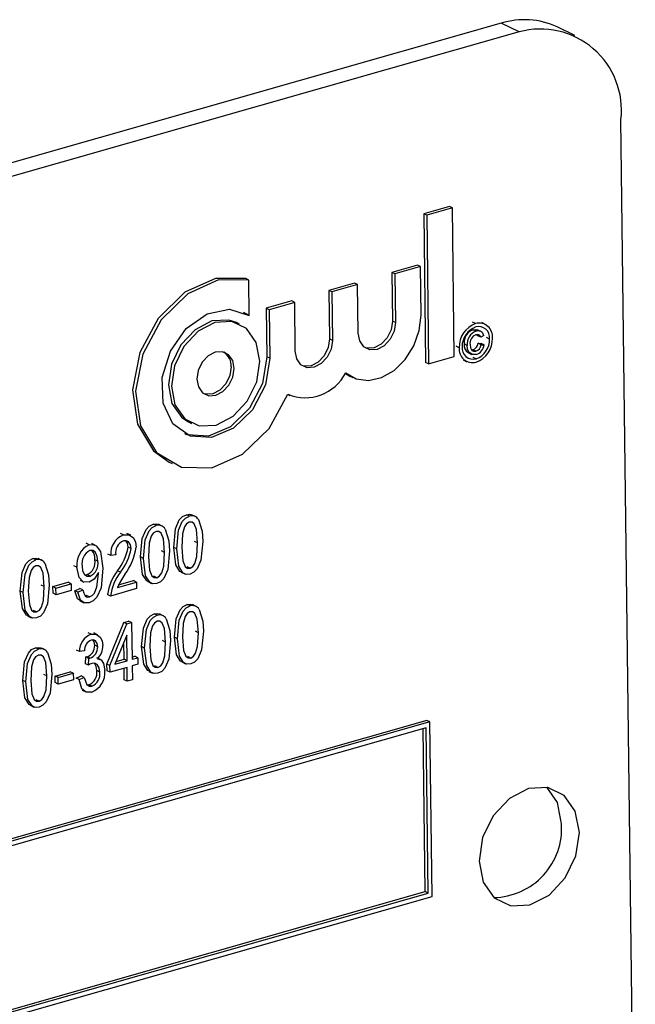
# Model space of a CAD drawing. Units: inches. Extents: x 16 to 336, y 16 to 252.
# Drawn here: x 268 to 268, y 200 to 201 of the extents above; entities that cross this region are included whole.
import ezdxf

# ---------------------------------------------------------------- set-up
doc = ezdxf.new("R2010")
doc.units = ezdxf.units.IN
doc.header["$LTSCALE"] = 32
doc.header["$MEASUREMENT"] = 0

msp = doc.modelspace()

# ---------------------------------------------------------------- linework, layer by layer
at = {"color": 7, "linetype": 'Continuous', "lineweight": 25}
for p, q in [((267.99255, 200.98716), (265.78836, 200.35892)), ((268.01043, 200.97854), (267.99255, 200.98716)), ((268.01043, 200.97854), (265.80623, 200.3503)), ((268.06617, 200.97489), (268.0483, 200.98351)), ((268.12642, 199.72854), (268.11205, 200.89086)), ((267.94076, 200.80415), (267.91519, 200.79686)), ((267.94375, 200.80271), (267.91818, 200.79542)), ((267.94375, 200.80271), (267.94076, 200.80415)), ((267.94558, 200.65438), (267.94375, 200.80271)), ((267.91519, 200.79686), (267.91702, 200.64853)), ((267.91818, 200.79542), (267.91519, 200.79686)), ((267.91818, 200.79542), (267.92001, 200.64709)), ((267.90882, 200.74558), (267.88325, 200.73829)), ((267.91181, 200.74414), (267.88624, 200.73685)), ((267.91181, 200.74414), (267.90882, 200.74558)), ((267.91241, 200.69567), (267.91181, 200.74414)), ((267.74051, 200.73071), (267.73752, 200.73215)), ((267.74094, 200.69544), (267.74051, 200.73071)), ((267.88325, 200.73829), (267.88385, 200.68982)), ((267.88624, 200.73685), (267.88325, 200.73829)), ((267.88624, 200.73685), (267.88684, 200.68838)), ((267.84606, 200.72769), (267.82048, 200.7204)), ((267.82048, 200.7204), (267.82108, 200.67193)), ((267.82347, 200.71896), (267.82048, 200.7204)), ((267.84904, 200.72625), (267.82347, 200.71896)), ((267.82347, 200.71896), (267.82407, 200.67049)), ((267.84904, 200.72625), (267.84606, 200.72769)), ((267.84964, 200.67778), (267.84904, 200.72625)), ((267.78329, 200.7098), (267.75772, 200.70251)), ((267.78628, 200.70836), (267.78329, 200.7098)), ((267.75772, 200.70251), (267.75831, 200.65404)), ((267.7607, 200.70107), (267.75772, 200.70251)), ((267.78628, 200.70836), (267.7607, 200.70107)), ((267.7607, 200.70107), (267.7613, 200.6526)), ((267.78688, 200.65989), (267.78628, 200.70836)), ((267.73504, 200.69862), (267.73796, 200.69688)), ((267.74094, 200.69544), (267.73796, 200.69688)), ((267.88684, 200.68838), (267.88385, 200.68982)), ((267.7312, 200.68683), (267.72821, 200.68827)), ((267.96696, 200.68725), (267.96397, 200.68869)), ((267.96733, 200.67961), (267.96434, 200.68105)), ((267.97233, 200.67932), (267.96859, 200.68112)), ((267.97684, 200.68637), (267.9731, 200.68817)), ((267.82407, 200.67049), (267.82108, 200.67193)), ((267.96913, 200.67516), (267.96852, 200.67616)), ((267.97212, 200.67372), (267.96913, 200.67516)), ((267.97502, 200.67551), (267.97212, 200.67372)), ((267.9809, 200.67185), (267.97791, 200.67329)), ((267.95056, 200.6632), (267.94757, 200.66464)), ((267.95846, 200.66552), (267.95547, 200.66696)), ((267.96281, 200.66106), (267.96415, 200.66116)), ((267.96714, 200.65972), (267.96415, 200.66116)), ((267.96964, 200.66756), (267.97257, 200.66743)), ((267.97263, 200.66612), (267.96964, 200.66756)), ((267.97555, 200.66599), (267.97257, 200.66743)), ((267.97263, 200.66612), (267.97555, 200.66599)), ((267.7613, 200.6526), (267.75831, 200.65404)), ((267.92001, 200.64709), (267.94558, 200.65438)), ((267.95458, 200.65098), (267.95832, 200.64917)), ((267.95916, 200.65826), (267.96289, 200.65646)), ((267.9674, 200.65205), (267.96441, 200.65349)), ((267.92001, 200.64709), (267.91702, 200.64853)), ((267.8369, 200.63749), (267.84131, 200.63489)), ((267.84131, 200.63489), (267.8443, 200.63345)), ((267.77942, 200.61658), (267.78153, 200.61556)), ((267.68032, 200.589), (267.68331, 200.58756)), ((267.66095, 200.54884), (267.66394, 200.5474)), ((267.6811, 200.49497), (267.67811, 200.49641)), ((267.6871, 200.49452), (267.68336, 200.49632)), ((267.64792, 200.48551), (267.64493, 200.48695)), ((267.65391, 200.48506), (267.65018, 200.48686)), ((267.61534, 200.47622), (267.61235, 200.47766)), ((267.62248, 200.47585), (267.61874, 200.47766)), ((267.58098, 200.46643), (267.57799, 200.46787)), ((267.58744, 200.46578), (267.5837, 200.46758)), ((267.6228, 200.4626), (267.61981, 200.46404)), ((267.66848, 200.4623), (267.66549, 200.46375)), ((267.68932, 200.46827), (267.68633, 200.46971)), ((267.6026, 200.45568), (267.59961, 200.45712)), ((267.60766, 200.45639), (267.6026, 200.45568)), ((267.6353, 200.45285), (267.63231, 200.45429)), ((267.65614, 200.45881), (267.65315, 200.46025)), ((267.52783, 200.45128), (267.52484, 200.45272)), ((267.53382, 200.45083), (267.53009, 200.45264)), ((267.56881, 200.44393), (267.56583, 200.44537)), ((267.58965, 200.45002), (267.58666, 200.45146)), ((267.68183, 200.44297), (267.67884, 200.44441)), ((267.57669, 200.43653), (267.57905, 200.43656)), ((267.58203, 200.43512), (267.57905, 200.43656)), ((267.5903, 200.43739), (267.59029, 200.43878)), ((267.61217, 200.43898), (267.60919, 200.44043)), ((267.64865, 200.43352), (267.64566, 200.43496)), ((267.67278, 200.43903), (267.67652, 200.43723)), ((267.53605, 200.42458), (267.53306, 200.42602)), ((267.54483, 200.4246), (267.55998, 200.42892)), ((267.54491, 200.418), (267.54483, 200.4246)), ((267.54782, 200.42316), (267.54483, 200.4246)), ((267.54782, 200.42316), (267.56297, 200.42748)), ((267.56297, 200.42748), (267.55998, 200.42892)), ((267.56297, 200.42748), (267.56305, 200.42088)), ((267.57197, 200.43092), (267.57571, 200.42912)), ((267.60933, 200.42378), (267.62828, 200.42918)), ((267.61043, 200.42639), (267.62529, 200.43062)), ((267.62828, 200.42918), (267.62529, 200.43062)), ((267.62828, 200.42918), (267.62836, 200.42259)), ((267.6396, 200.42957), (267.64334, 200.42777)), ((267.51521, 200.41862), (267.51222, 200.42006)), ((267.5479, 200.41656), (267.54491, 200.418)), ((267.5479, 200.41656), (267.54782, 200.42316)), ((267.56305, 200.42088), (267.5479, 200.41656)), ((267.56677, 200.42056), (267.57181, 200.42273)), ((267.56976, 200.41912), (267.56677, 200.42056)), ((267.56976, 200.41912), (267.5748, 200.42129)), ((267.5748, 200.42129), (267.57181, 200.42273)), ((267.57686, 200.4157), (267.57845, 200.4158)), ((267.58144, 200.41436), (267.57845, 200.4158)), ((267.60247, 200.41521), (267.59948, 200.41665)), ((267.62836, 200.42259), (267.60247, 200.41521)), ((267.57184, 200.41027), (267.57558, 200.40847)), ((267.68181, 200.4053), (267.67882, 200.40674)), ((267.68781, 200.40485), (267.68407, 200.40665)), ((267.51951, 200.39534), (267.52324, 200.39354)), ((267.52856, 200.39929), (267.52557, 200.40073)), ((267.64901, 200.39595), (267.64602, 200.39739)), ((267.655, 200.3955), (267.65127, 200.3973)), ((267.59879, 200.34717), (267.61568, 200.38874)), ((267.60178, 200.34573), (267.61866, 200.3873)), ((267.61568, 200.38874), (267.62044, 200.3901)), ((267.61866, 200.3873), (267.61568, 200.38874)), ((267.61866, 200.3873), (267.62343, 200.38866)), ((267.62343, 200.38866), (267.62044, 200.3901)), ((267.62343, 200.38866), (267.62388, 200.35203)), ((267.58295, 200.37712), (267.57996, 200.37856)), ((267.58938, 200.37657), (267.58564, 200.37837)), ((267.61852, 200.37608), (267.60676, 200.34715)), ((267.61883, 200.35059), (267.61852, 200.37608)), ((267.69004, 200.3786), (267.68705, 200.38004)), ((267.58954, 200.36459), (267.58655, 200.36603)), ((267.61584, 200.35203), (267.61563, 200.36898)), ((267.65723, 200.36925), (267.65424, 200.37069)), ((267.6692, 200.37264), (267.66621, 200.37408)), ((267.5304, 200.36214), (267.52742, 200.36358)), ((267.5364, 200.3617), (267.53267, 200.3635)), ((267.57122, 200.35981), (267.56823, 200.36125)), ((267.57628, 200.36051), (267.57122, 200.35981)), ((267.63639, 200.36329), (267.6334, 200.36473)), ((267.57727, 200.3476), (267.57782, 200.35442)), ((267.58026, 200.34616), (267.57727, 200.3476)), ((267.57782, 200.35442), (267.57858, 200.35456)), ((267.58081, 200.35298), (267.57782, 200.35442)), ((267.58157, 200.35312), (267.57858, 200.35456)), ((267.58026, 200.34616), (267.58081, 200.35298)), ((267.58081, 200.35298), (267.58157, 200.35312)), ((267.59238, 200.35179), (267.58865, 200.3536)), ((267.59887, 200.34057), (267.59879, 200.34717)), ((267.60178, 200.34573), (267.59879, 200.34717)), ((267.60186, 200.33913), (267.60178, 200.34573)), ((267.60676, 200.34715), (267.61883, 200.35059)), ((267.60782, 200.34974), (267.61584, 200.35203)), ((267.61883, 200.35059), (267.61584, 200.35203)), ((267.62386, 200.35431), (267.62658, 200.35509)), ((267.62388, 200.35203), (267.62957, 200.35365)), ((267.62965, 200.34705), (267.62396, 200.34543)), ((267.62396, 200.34543), (267.62414, 200.33151)), ((267.62957, 200.35365), (267.62658, 200.35509)), ((267.62957, 200.35365), (267.62965, 200.34705)), ((267.64974, 200.34395), (267.64675, 200.3454)), ((267.6735, 200.34936), (267.67723, 200.34756)), ((267.68255, 200.35331), (267.67956, 200.35475)), ((267.53863, 200.33544), (267.53564, 200.33689)), ((267.54703, 200.33536), (267.56219, 200.33968)), ((267.55002, 200.33391), (267.56518, 200.33823)), ((267.56518, 200.33823), (267.56219, 200.33968)), ((267.56518, 200.33823), (267.56526, 200.33164)), ((267.59175, 200.33927), (267.58876, 200.34071)), ((267.60186, 200.33913), (267.59887, 200.34057)), ((267.61891, 200.34399), (267.60186, 200.33913)), ((267.6161, 200.33151), (267.61595, 200.34315)), ((267.61908, 200.33007), (267.61891, 200.34399)), ((267.64069, 200.34001), (267.64442, 200.33821)), ((267.51779, 200.32948), (267.5148, 200.33092)), ((267.54711, 200.32876), (267.54703, 200.33536)), ((267.55002, 200.33391), (267.54703, 200.33536)), ((267.5501, 200.32732), (267.54711, 200.32876)), ((267.5501, 200.32732), (267.55002, 200.33391)), ((267.56526, 200.33164), (267.5501, 200.32732)), ((267.56794, 200.33323), (267.57298, 200.3354)), ((267.57093, 200.33179), (267.56794, 200.33323)), ((267.57093, 200.33179), (267.57597, 200.33396)), ((267.57597, 200.33396), (267.57298, 200.3354)), ((267.57874, 200.32653), (267.58075, 200.32658)), ((267.58374, 200.32514), (267.58075, 200.32658)), ((267.61908, 200.33007), (267.6161, 200.33151)), ((267.62414, 200.33151), (267.61908, 200.33007)), ((267.57399, 200.32123), (267.57773, 200.31942)), ((267.52209, 200.30621), (267.52582, 200.30441)), ((267.53114, 200.31015), (267.52815, 200.31159)), ((267.91838, 200.29096), (265.91457, 199.71983)), ((267.92137, 200.28951), (265.91756, 199.71838)), ((267.92137, 200.28951), (267.91838, 200.29096)), ((267.92353, 200.11517), (267.92137, 200.28951)), ((267.91742, 200.28372), (265.92163, 199.71488)), ((267.91647, 200.12011), (267.91446, 200.28288)), ((267.91946, 200.11867), (267.91742, 200.28372)), ((265.92364, 199.55211), (267.91647, 200.12011)), ((267.91946, 200.11867), (267.91647, 200.12011)), ((265.91972, 199.54404), (267.92353, 200.11517)), ((265.92367, 199.54983), (267.91946, 200.11867))]:
    msp.add_line(p, q, dxfattribs=at)
at = {"color": 7, "linetype": 'Continuous', "lineweight": 25, "flags": 128}
for points in [[(267.73752, 200.73215), (267.70727, 200.7324), (267.67657, 200.71847), (267.65006, 200.69245), (267.63175, 200.65829), (267.62442, 200.62115), (267.62917, 200.58666), (267.64528, 200.56004), (267.66095, 200.54884)], [(267.74051, 200.73071), (267.71026, 200.73096), (267.67956, 200.71702), (267.65305, 200.69101), (267.63474, 200.65685), (267.6274, 200.61971), (267.63215, 200.58522), (267.64827, 200.5586), (267.67331, 200.54387), (267.70349, 200.54326), (267.73424, 200.55687), (267.7609, 200.58264), (267.77945, 200.61666)], [(267.7613, 200.6526), (267.75702, 200.62599), (267.74428, 200.60128), (267.72523, 200.58268), (267.70313, 200.57335), (267.68174, 200.57488), (267.66468, 200.58701), (267.65486, 200.60767), (267.65395, 200.63335), (267.66211, 200.65968), (267.67794, 200.68219), (267.69876, 200.69705), (267.72102, 200.70173), (267.74094, 200.69544)], [(267.72821, 200.68827), (267.72058, 200.6908), (267.70363, 200.68988), (267.68678, 200.68116), (267.67258, 200.66597), (267.66321, 200.64662), (267.66009, 200.62605), (267.6637, 200.6074), (267.67348, 200.5935), (267.68032, 200.589)], [(267.8373, 200.63808), (267.84781, 200.63201), (267.86009, 200.63036), (267.87307, 200.63327), (267.88563, 200.64048), (267.89669, 200.65138), (267.90529, 200.66502), (267.91069, 200.68022), (267.91241, 200.69567)], [(267.88385, 200.68982), (267.88254, 200.68116), (267.87859, 200.67301), (267.87262, 200.66662), (267.86552, 200.66295), (267.85838, 200.66256), (267.85671, 200.663)], [(267.75142, 200.64978), (267.74782, 200.66844), (267.73804, 200.68233), (267.72357, 200.68935), (267.70662, 200.68844), (267.68977, 200.67972), (267.67557, 200.66453), (267.6662, 200.64517), (267.66308, 200.62461), (267.66669, 200.60596), (267.67647, 200.59206), (267.69094, 200.58504), (267.70789, 200.58595), (267.72474, 200.59467), (267.73893, 200.60986), (267.7483, 200.62922), (267.75142, 200.64978)], [(267.88684, 200.68838), (267.88553, 200.67972), (267.88158, 200.67157), (267.87561, 200.66518), (267.86851, 200.6615), (267.86137, 200.66112), (267.85528, 200.66408), (267.85116, 200.66993), (267.84964, 200.67778)], [(267.96434, 200.68105), (267.96714, 200.6814), (267.96891, 200.6808)], [(267.82407, 200.67049), (267.82276, 200.66183), (267.81881, 200.65368), (267.81284, 200.64729), (267.80574, 200.64361), (267.7986, 200.64323), (267.79251, 200.64619), (267.78839, 200.65204), (267.78688, 200.65989)], [(267.82108, 200.67193), (267.81977, 200.66327), (267.81582, 200.65512), (267.80985, 200.64873), (267.80275, 200.64506), (267.79561, 200.64467), (267.79394, 200.64511)], [(267.97212, 200.67372), (267.97119, 200.67524), (267.9698, 200.67616), (267.96709, 200.67615)], [(267.96748, 200.65643), (267.96337, 200.65631), (267.96021, 200.65864), (267.95886, 200.6618), (267.95846, 200.66552)], [(267.96137, 200.66621), (267.96175, 200.66303), (267.96311, 200.66052), (267.96495, 200.65956), (267.96714, 200.65972)], [(267.75831, 200.65404), (267.75403, 200.62743), (267.74129, 200.60272), (267.72224, 200.58413), (267.70014, 200.5748), (267.67875, 200.57632), (267.67648, 200.57721)], [(267.72585, 200.6425), (267.72433, 200.65035), (267.72022, 200.6562), (267.71412, 200.65916), (267.70699, 200.65877), (267.69989, 200.6551), (267.69391, 200.6487), (267.68997, 200.64055), (267.68866, 200.63189), (267.69017, 200.62404), (267.69429, 200.61819), (267.70038, 200.61523), (267.70752, 200.61562), (267.71462, 200.61929), (267.72059, 200.62569), (267.72454, 200.63384), (267.72585, 200.6425)], [(267.72286, 200.64394), (267.72155, 200.63528), (267.7176, 200.62713), (267.71163, 200.62073), (267.70453, 200.61706), (267.69739, 200.61668), (267.69572, 200.61711)], [(267.66549, 200.46375), (267.66724, 200.48226), (267.67104, 200.49116), (267.67428, 200.49454), (267.67811, 200.49641)], [(267.66848, 200.4623), (267.67023, 200.48082), (267.67403, 200.48972), (267.67727, 200.49309), (267.6811, 200.49497)], [(267.67811, 200.49641), (267.68111, 200.4968), (267.68372, 200.49612)], [(267.63231, 200.45429), (267.63406, 200.4728), (267.63786, 200.4817), (267.6411, 200.48508), (267.64493, 200.48695)], [(267.6353, 200.45285), (267.63705, 200.47136), (267.64085, 200.48026), (267.64409, 200.48364), (267.64792, 200.48551)], [(267.64493, 200.48695), (267.64793, 200.48734), (267.65054, 200.48666)], [(267.68096, 200.48904), (267.67822, 200.4873), (267.67623, 200.48432), (267.67422, 200.47747), (267.67353, 200.46377)], [(267.68932, 200.46827), (267.68827, 200.48165), (267.68599, 200.48731), (267.6838, 200.48899), (267.68096, 200.48904)], [(267.69012, 200.49156), (267.69371, 200.47995), (267.69437, 200.46968)], [(267.61534, 200.47622), (267.62097, 200.47647), (267.62522, 200.47318), (267.62717, 200.46895), (267.62785, 200.46392)], [(267.64778, 200.47959), (267.64504, 200.47784), (267.64305, 200.47486), (267.64104, 200.46801), (267.64035, 200.45431)], [(267.65614, 200.45881), (267.65509, 200.4722), (267.65281, 200.47785), (267.65062, 200.47954), (267.64778, 200.47959)], [(267.65694, 200.48211), (267.66053, 200.4705), (267.66119, 200.46023)], [(267.58098, 200.46643), (267.5847, 200.46671), (267.58799, 200.46543), (267.59244, 200.45961), (267.59481, 200.44294)], [(267.6228, 200.4626), (267.62219, 200.46647), (267.62025, 200.46935), (267.61794, 200.47049), (267.61522, 200.47031)], [(267.61981, 200.46404), (267.6192, 200.46791), (267.61749, 200.47046)], [(267.67325, 200.43906), (267.67166, 200.43981), (267.66755, 200.44634), (267.66549, 200.46375)], [(267.67353, 200.46377), (267.67457, 200.45041), (267.67684, 200.44476), (267.67901, 200.44305), (267.68183, 200.44297)], [(267.69437, 200.46968), (267.69261, 200.45119), (267.68883, 200.4423), (267.68558, 200.43893), (267.68175, 200.43707)], [(267.68183, 200.44297), (267.68458, 200.44471), (267.6866, 200.44768), (267.68863, 200.45454), (267.68932, 200.46827)], [(267.58965, 200.45002), (267.58914, 200.45473), (267.58737, 200.45866), (267.58496, 200.46062), (267.58182, 200.46079)], [(267.64007, 200.4296), (267.63848, 200.43035), (267.63437, 200.43688), (267.63231, 200.45429)], [(267.64035, 200.45431), (267.64139, 200.44096), (267.64366, 200.4353), (267.64583, 200.43359), (267.64865, 200.43352)], [(267.66119, 200.46023), (267.65943, 200.44173), (267.65564, 200.43284), (267.6524, 200.42947), (267.64857, 200.42761)], [(267.64865, 200.43352), (267.6514, 200.43525), (267.65342, 200.43822), (267.65545, 200.44508), (267.65614, 200.45881)], [(267.68175, 200.43707), (267.67793, 200.43682), (267.67465, 200.43837), (267.67054, 200.44489), (267.66848, 200.4623)], [(267.51222, 200.42006), (267.51397, 200.43858), (267.51776, 200.44747), (267.52101, 200.45085), (267.52484, 200.45272)], [(267.51521, 200.41862), (267.51695, 200.43713), (267.52075, 200.44603), (267.524, 200.44941), (267.52783, 200.45128)], [(267.52769, 200.44536), (267.52495, 200.44361), (267.52295, 200.44064), (267.52095, 200.43379), (267.52026, 200.42008)], [(267.52484, 200.45272), (267.52783, 200.45311), (267.53045, 200.45243)], [(267.53605, 200.42458), (267.535, 200.43797), (267.53271, 200.44362), (267.53053, 200.44531), (267.52769, 200.44536)], [(267.53685, 200.44788), (267.54043, 200.43627), (267.5411, 200.426)], [(267.58098, 200.42893), (267.57514, 200.4294), (267.571, 200.43358), (267.56881, 200.44393)], [(267.57387, 200.44494), (267.57446, 200.44038), (267.5764, 200.43673), (267.57891, 200.43508), (267.58203, 200.43512)], [(267.64857, 200.42761), (267.64475, 200.42736), (267.64147, 200.42891), (267.63736, 200.43544), (267.6353, 200.45285)], [(267.59029, 200.43878), (267.58588, 200.432), (267.58098, 200.42893)], [(267.59481, 200.44294), (267.59289, 200.42328), (267.58862, 200.41393), (267.58513, 200.4104), (267.58107, 200.40837)], [(267.58144, 200.41436), (267.58408, 200.41577), (267.58628, 200.41822), (267.58883, 200.42447), (267.5903, 200.43739)], [(267.5411, 200.426), (267.53934, 200.4075), (267.53555, 200.39861), (267.53231, 200.39525), (267.52848, 200.39338)], [(267.52856, 200.39929), (267.53131, 200.40102), (267.53332, 200.40399), (267.53536, 200.41085), (267.53605, 200.42458)], [(267.51998, 200.39537), (267.51839, 200.39612), (267.51428, 200.40265), (267.51222, 200.42006)], [(267.52848, 200.39338), (267.52466, 200.39313), (267.52138, 200.39468), (267.51727, 200.40121), (267.51521, 200.41862)], [(267.52026, 200.42008), (267.5213, 200.40673), (267.52357, 200.40107), (267.52574, 200.39936), (267.52856, 200.39929)], [(267.57235, 200.41031), (267.56934, 200.41253), (267.56677, 200.42056)], [(267.58107, 200.40837), (267.57614, 200.40828), (267.57232, 200.41109), (267.56976, 200.41912)], [(267.5748, 200.42129), (267.57556, 200.418), (267.57709, 200.4153), (267.57906, 200.4142), (267.58144, 200.41436)], [(267.66621, 200.37408), (267.66795, 200.39259), (267.67175, 200.40149), (267.67499, 200.40487), (267.67882, 200.40674)], [(267.6692, 200.37264), (267.67094, 200.39115), (267.67474, 200.40005), (267.67798, 200.40343), (267.68181, 200.4053)], [(267.67882, 200.40674), (267.68182, 200.40713), (267.68444, 200.40645)], [(267.6334, 200.36473), (267.63514, 200.38324), (267.63894, 200.39214), (267.64219, 200.39552), (267.64602, 200.39739)], [(267.63639, 200.36329), (267.63813, 200.3818), (267.64193, 200.3907), (267.64518, 200.39407), (267.64901, 200.39595)], [(267.64602, 200.39739), (267.64901, 200.39778), (267.65163, 200.3971)], [(267.68168, 200.39938), (267.67894, 200.39763), (267.67694, 200.39465), (267.67494, 200.3878), (267.67425, 200.3741)], [(267.69004, 200.3786), (267.68899, 200.39199), (267.6867, 200.39764), (267.68451, 200.39933), (267.68168, 200.39938)], [(267.69084, 200.4019), (267.69442, 200.39029), (267.69509, 200.38002)], [(267.64887, 200.39003), (267.64613, 200.38828), (267.64413, 200.3853), (267.64213, 200.37845), (267.64144, 200.36475)], [(267.65723, 200.36925), (267.65618, 200.38264), (267.65389, 200.38829), (267.65171, 200.38998), (267.64887, 200.39003)], [(267.65803, 200.39254), (267.66161, 200.38094), (267.66228, 200.37067)], [(267.58295, 200.37712), (267.58809, 200.37713), (267.59209, 200.37417), (267.59398, 200.37034), (267.59459, 200.3657)], [(267.69509, 200.38002), (267.69333, 200.36152), (267.68954, 200.35263), (267.6863, 200.34926), (267.68247, 200.3474)], [(267.68255, 200.35331), (267.68529, 200.35504), (267.68731, 200.35801), (267.68935, 200.36487), (267.69004, 200.3786)], [(267.58954, 200.36459), (267.58904, 200.36791), (267.58743, 200.37042), (267.58548, 200.37143), (267.58316, 200.3713)], [(267.58655, 200.36603), (267.58605, 200.36935), (267.58475, 200.37139)], [(267.66228, 200.37067), (267.66052, 200.35217), (267.65673, 200.34328), (267.65349, 200.33991), (267.64966, 200.33805)], [(267.64974, 200.34395), (267.65249, 200.34569), (267.6545, 200.34866), (267.65654, 200.35552), (267.65723, 200.36925)], [(267.67397, 200.34939), (267.67237, 200.35014), (267.66827, 200.35667), (267.66621, 200.37408)], [(267.68247, 200.3474), (267.67864, 200.34715), (267.67536, 200.3487), (267.67126, 200.35523), (267.6692, 200.37264)], [(267.67425, 200.3741), (267.67529, 200.36074), (267.67756, 200.35509), (267.67972, 200.35338), (267.68255, 200.35331)], [(267.5148, 200.33092), (267.51654, 200.34944), (267.52034, 200.35834), (267.52359, 200.36171), (267.52742, 200.36358)], [(267.51779, 200.32948), (267.51953, 200.348), (267.52333, 200.3569), (267.52658, 200.36027), (267.5304, 200.36214)], [(267.53027, 200.35622), (267.52753, 200.35448), (267.52553, 200.3515), (267.52353, 200.34465), (267.52284, 200.33094)], [(267.52742, 200.36358), (267.53041, 200.36398), (267.53303, 200.36329)], [(267.53863, 200.33544), (267.53758, 200.34883), (267.53529, 200.35449), (267.5331, 200.35617), (267.53027, 200.35622)], [(267.53943, 200.35874), (267.54301, 200.34713), (267.54368, 200.33686)], [(267.64116, 200.34004), (267.63957, 200.34079), (267.63546, 200.34732), (267.6334, 200.36473)], [(267.64966, 200.33805), (267.64583, 200.3378), (267.64256, 200.33935), (267.63845, 200.34588), (267.63639, 200.36329)], [(267.64144, 200.36475), (267.64248, 200.35139), (267.64475, 200.34574), (267.64692, 200.34403), (267.64974, 200.34395)], [(267.58373, 200.34793), (267.58176, 200.34708), (267.58026, 200.34616)], [(267.59175, 200.33927), (267.59114, 200.3435), (267.58914, 200.34675), (267.58668, 200.34809), (267.58373, 200.34793)], [(267.58876, 200.34071), (267.58815, 200.34495), (267.58623, 200.34807)], [(267.58926, 200.35263), (267.593, 200.35136), (267.59543, 200.34798), (267.5968, 200.34078)], [(267.54368, 200.33686), (267.54192, 200.31836), (267.53813, 200.30947), (267.53489, 200.30611), (267.53106, 200.30425)], [(267.52256, 200.30624), (267.52097, 200.30699), (267.51686, 200.31351), (267.5148, 200.33092)], [(267.53106, 200.30425), (267.52723, 200.304), (267.52396, 200.30555), (267.51985, 200.31207), (267.51779, 200.32948)], [(267.52284, 200.33094), (267.52388, 200.31759), (267.52615, 200.31194), (267.52831, 200.31023), (267.53114, 200.31015)], [(267.53114, 200.31015), (267.53389, 200.31189), (267.5359, 200.31486), (267.53794, 200.32172), (267.53863, 200.33544)], [(267.58373, 200.31926), (267.57813, 200.31928), (267.57384, 200.32262), (267.57093, 200.33179)], [(267.57597, 200.33396), (267.57862, 200.32661), (267.58088, 200.32506), (267.58374, 200.32514)], [(268.07058, 200.17919), (268.06649, 200.20034), (268.0554, 200.2161), (268.03899, 200.22407), (268.01977, 200.22303), (268.00065, 200.21314), (267.98455, 200.19591), (267.97393, 200.17396), (267.97039, 200.15063), (267.97448, 200.12948), (267.98557, 200.11372), (268.00198, 200.10576), (268.0212, 200.1068), (268.04032, 200.11668), (268.05642, 200.13392), (268.06704, 200.15586), (268.07058, 200.17919)], [(268.0527, 200.18781), (268.04862, 200.20897), (268.03808, 200.22423)]]:
    msp.add_lwpolyline(points, dxfattribs=at)
at = {"color": 7, "linetype": 'Continuous', "lineweight": 25}
for centre, radius, start, end in [((268.01568, 200.91274), 0.07793, 65.25179, 107.26176), ((268.03153, 200.90026), 0.08107, 353.34184, 105.08839), ((267.97554, 200.66378), 0.02498, 110.08144, 181.3263), ((267.9743, 200.66436), 0.02083, 110.50711, 180.90062), ((267.96873, 200.66845), 0.01334, 109.19392, 186.40922), ((267.97172, 200.66701), 0.01334, 109.19392, 186.40922), ((267.97039, 200.67418), 0.01351, 353.63179, 104.6823), ((267.96993, 200.67321), 0.01106, 352.9572, 105.33226), ((267.96946, 200.67434), 0.00568, 11.85005, 112.02484), ((267.97049, 200.66758), 0.00922, 111.60315, 188.57385), ((267.96015, 200.6715), 0.02076, 290.44476, 0.96298), ((267.95891, 200.67208), 0.02491, 290.02792, 1.37981), ((267.96399, 200.66173), 0.0135, 173.73305, 284.81334), ((267.96444, 200.6627), 0.01105, 173.06199, 285.50905), ((267.9638, 200.66563), 0.00843, 170.9241, 240.59801), ((267.96159, 200.66891), 0.00817, 288.28048, 350.48087), ((267.96458, 200.66747), 0.00817, 288.28048, 350.48087), ((267.96394, 200.66761), 0.01173, 287.57479, 352.05632), ((267.70608, 200.645), 0.01681, 356.39555, 54.71719), ((267.79672, 200.65886), 0.0456, 247.7441, 332.88226), ((267.68357, 200.48785), 0.00753, 29.5453, 109.14263), ((267.65039, 200.47839), 0.00753, 29.5453, 109.14263), ((267.62262, 200.45749), 0.0201, 111.24177, 185.14931), ((267.59034, 200.44683), 0.02172, 115.51393, 187.68082), ((267.62007, 200.45866), 0.01261, 112.59145, 190.38056), ((267.57187, 200.47141), 0.0485, 320.30171, 351.26487), ((267.57131, 200.4714), 0.05703, 322.74921, 352.4715), ((267.58896, 200.44729), 0.01527, 117.88896, 188.85083), ((267.57645, 200.45323), 0.01037, 350.14405, 45.98122), ((267.57486, 200.46996), 0.0485, 320.30171, 351.26487), ((267.5303, 200.44416), 0.00753, 29.5453, 109.14263), ((267.57316, 200.44897), 0.01373, 295.38205, 10.45376), ((267.57615, 200.44752), 0.01373, 295.38205, 10.45376), ((267.64796, 200.41073), 0.04884, 142.54719, 173.03714), ((267.65094, 200.40929), 0.04884, 142.54719, 173.03714), ((267.67261, 200.39678), 0.06879, 144.34619, 156.88802), ((267.68428, 200.39818), 0.00753, 29.5453, 109.14263), ((267.65148, 200.38883), 0.00753, 29.5453, 109.14263), ((267.5898, 200.35985), 0.01858, 111.64125, 180.12637), ((267.58731, 200.36106), 0.01104, 112.07795, 182.8608), ((267.57517, 200.36543), 0.0114, 287.42813, 3.00985), ((267.57693, 200.36529), 0.01766, 314.24655, 1.33617), ((267.53287, 200.35503), 0.00753, 29.5453, 109.14263), ((267.57816, 200.36399), 0.0114, 287.42813, 3.00985), ((267.57501, 200.33918), 0.01384, 294.49216, 6.37766), ((267.57556, 200.33895), 0.02132, 292.53564, 4.91206), ((267.578, 200.33773), 0.01384, 294.49216, 6.37766), ((267.98386, 200.18321), 0.069, 270.95857, 3.82806)]:
    msp.add_arc(centre, radius, start, end, dxfattribs=at)

doc.saveas('drawing.dxf')
